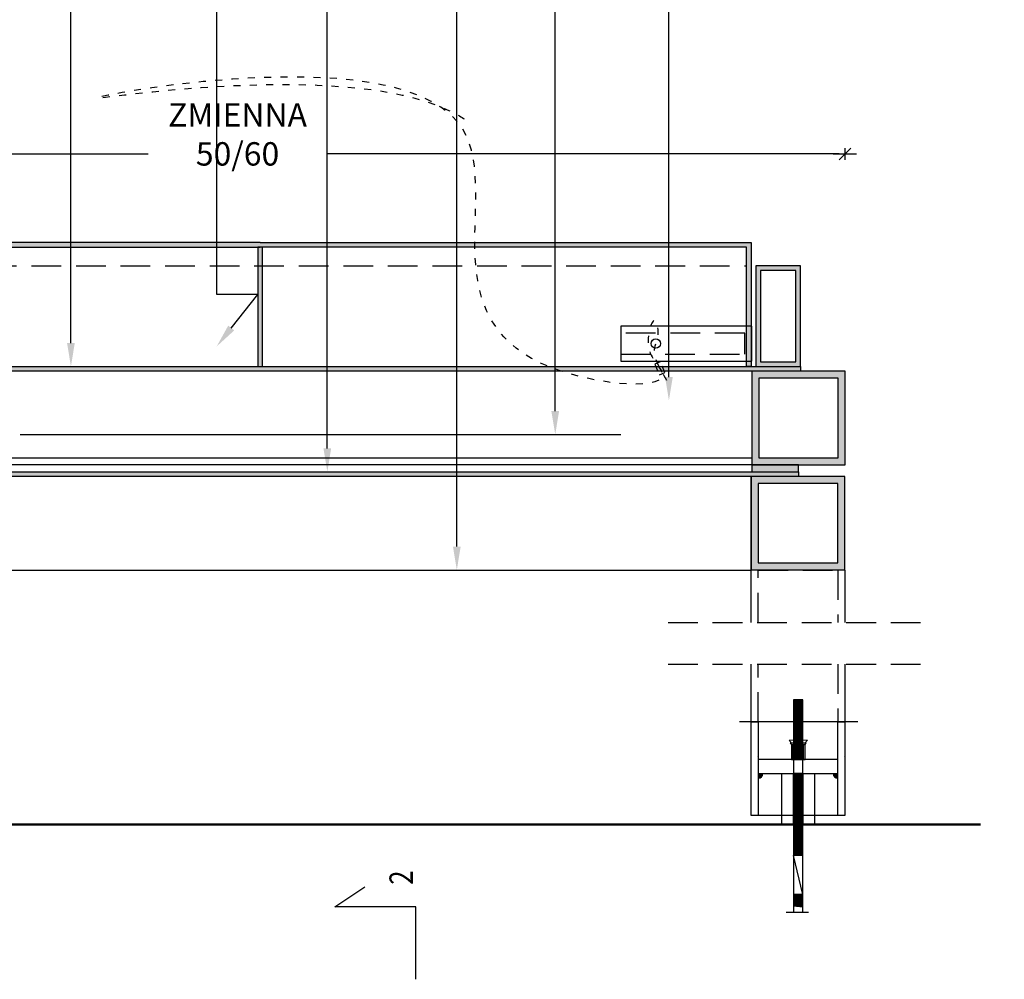
# Model space of a CAD drawing. Units: centimetres. Extents: x -13626 to 3450, y -2704 to 11539.
# Drawn here: x -742 to -700, y 2361 to 2402 of the extents above; entities that cross this region are included whole.
import ezdxf
from ezdxf import colors
from ezdxf.entities.mleader import LeaderData, LeaderLine
from ezdxf.math import Vec2, Vec3

# ---------------------------------------------------------------- set-up
doc = ezdxf.new("R2010")
doc.units = ezdxf.units.CM
doc.linetypes.add('DASHED', pattern=[19.05, 12.7, -6.35])
doc.linetypes.add('DASHED1', pattern=[1, 0.3, -0.4, 0.3])
for name, color, linetype in [('A_02_przekroj', 4, 'Continuous'), ('A_10_zelbet', 1, 'Continuous'), ('A_20_widok', 152, 'Continuous'), ('A_20_widok_ponizej', 8, 'DASHED'), ('A_20_widok_powyzej', 5, 'DASHED'), ('A_40_opis', 3, 'Continuous'), ('A_44_wymiary', 145, 'Continuous'), ('A_80_meble', 161, 'Continuous')]:
    doc.layers.add(name, color=color, linetype=linetype)
doc.styles.add('G5#2', font='romans.shx', dxfattribs={"width": 0.8})
doc.styles.add('PL_TXT_5', font='romans.shx', dxfattribs={"width": 0.6, "height": 1})
doc.styles.get("Standard").update_dxf_attribs({"font": 'arial.ttf'})
doc.dimstyles.new('PL_DIM_5', dxfattribs={"dimtxt": 1, "dimasz": 0.25, "dimexe": 0, "dimexo": 0, "dimgap": 0.25, "dimtad": 1, "dimdec": 1, "dimrnd": 0.1, "dimdsep": 46, "dimtxsty": 'PL_TXT_5', "dimblk": 'KRES', "dimcen": 0, "dimse1": 1, "dimse2": 1, "dimclrd": 256, "dimclre": 256, "dimclrt": 3, "dimazin": 0, "dimtfac": 1, "dimtdec": 1, "dimtofl": 0, "dimtmove": 2, "dimatfit": 3, "dimldrblk": 'KRES', "dimfxl": 1, "dimtolj": 1, "dimarcsym": 0})

# ---------------------------------------------------------------- blocks, each defined once
blk = doc.blocks.new('KRES')
for p, q in [((-2, 0), (2, 0)), ((1, 1), (-1, -1)), ((0, 1), (0, -1))]:
    blk.add_line(p, q)
blk = doc.blocks.new('*D712')
at = {"layer": 'A_44_wymiary', "lineweight": -2, "transparency": 16777216}
for p, q in [((-756.249, 2396.283), (-736.282, 2396.283)), ((-706.749, 2396.283), (-728.639, 2396.283))]:
    blk.add_line(p, q, dxfattribs=at)
at = {"layer": 'A_44_wymiary', "lineweight": -2, "transparency": 16777216, "xscale": 0.25, "yscale": 0.25, "zscale": 0.25, "rotation": 180}
blk.add_blockref('KRES', (-756.499, 2396.283), dxfattribs=at)
at = {"layer": 'A_44_wymiary', "lineweight": -2, "transparency": 16777216, "xscale": 0.25, "yscale": 0.25, "zscale": 0.25}
blk.add_blockref('KRES', (-706.499, 2396.283), dxfattribs=at)
at = {"layer": 'A_44_wymiary', "color": 3, "transparency": 16777216, "insert": (-732.461, 2397.115), "char_height": 1, "attachment_point": 5, "style": 'PL_TXT_5'}
blk.add_mtext('\\A1;ZMIENNA 50/60', dxfattribs=at)

msp = doc.modelspace()

# ---------------------------------------------------------------- hatches: boundary and pattern name
at = {"layer": 'A_20_widok', "transparency": 33554559}
h = msp.add_hatch(color=256, dxfattribs=at)
h.dxf.hatch_style = 1
h.paths.add_polyline_path([(-731.6, 2387.193), (-731.4, 2387.193), (-731.4, 2392.293), (-731.6, 2392.293)], flags=17)
h.paths.add_polyline_path([(-731.5, 2392.493), (-752.501, 2392.493), (-752.501, 2390.393), (-752.501, 2387.193), (-752.301, 2387.193), (-752.301, 2392.293), (-731.5, 2392.293), (-710.698, 2392.293), (-710.698, 2387.193), (-710.498, 2387.193), (-710.498, 2390.393), (-710.498, 2392.493)])
h = msp.add_hatch(color=256, dxfattribs=at)
h.dxf.hatch_style = 1
h.paths.add_polyline_path([(-708.599, 2391.293), (-710.098, 2391.293), (-710.098, 2387.393), (-708.599, 2387.393)], flags=16)
h.paths.add_polyline_path([(-708.399, 2391.493), (-710.298, 2391.493), (-710.298, 2387.193), (-708.399, 2387.193)])
h = msp.add_hatch(color=256, dxfattribs=at)
h.dxf.hatch_style = 1
h.paths.add_polyline_path([(-708.399, 2386.993), (-754.599, 2386.993), (-754.599, 2387.193), (-708.399, 2387.193)])
h = msp.add_hatch(color=256, dxfattribs=at)
h.dxf.hatch_style = 1
h.paths.add_polyline_path([(-710.181, 2383.294), (-706.782, 2383.294), (-706.782, 2386.693), (-710.181, 2386.693)], flags=16)
h.paths.add_polyline_path([(-710.481, 2382.994), (-706.482, 2382.994), (-706.482, 2386.993), (-710.481, 2386.993)])
h = msp.add_hatch(color=256, dxfattribs=at)
h.dxf.hatch_style = 1
h.paths.add_polyline_path([(-752.501, 2382.994), (-756.499, 2382.994), (-756.499, 2383.294), (-752.501, 2383.294)])
edge = h.paths.add_edge_path()
edge.add_line((-753.499, 2383.294), (-710.498, 2383.296))
h = msp.add_hatch(color=256, dxfattribs=at)
h.dxf.hatch_style = 1
h.paths.add_polyline_path([(-754.499, 2382.694), (-752.501, 2382.694), (-752.501, 2382.994), (-754.499, 2382.994)])
h.paths.add_polyline_path([(-708.482, 2382.494), (-754.499, 2382.494), (-754.499, 2382.694), (-708.482, 2382.694)])
h.paths.add_polyline_path([(-710.48, 2382.694), (-708.482, 2382.694), (-708.482, 2382.994), (-710.48, 2382.994)])
h = msp.add_hatch(color=256, dxfattribs=at)
h.dxf.hatch_style = 1
h.paths.add_polyline_path([(-710.198, 2378.796), (-706.799, 2378.796), (-706.799, 2382.194), (-710.198, 2382.194)], flags=16)
h.paths.add_polyline_path([(-710.498, 2378.496), (-706.499, 2378.496), (-706.499, 2382.494), (-710.498, 2382.494)])
at = {"layer": 'A_20_widok', "transparency": 33554687}
h = msp.add_hatch(color=256, dxfattribs=at)
h.dxf.hatch_style = 1
h.paths.add_polyline_path([(-710.199, 2369.794), (-709.999, 2369.794, -0.414214), (-710.199, 2369.594)])
h = msp.add_hatch(color=256, dxfattribs=at)
h.dxf.hatch_style = 1
h.paths.add_polyline_path([(-706.999, 2369.794, 0.414214), (-706.799, 2369.594), (-706.799, 2369.794)])

# ---------------------------------------------------------------- linework, layer by layer
at = {"layer": 'A_02_przekroj', "ltscale": 0.1}
for p, q in [((-706.499, 2386.993), (-710.498, 2386.993)), ((-706.482, 2386.993), (-710.481, 2386.993)), ((-706.799, 2370.394), (-710.199, 2370.394)), ((-710.199, 2370.294), (-710.199, 2369.794)), ((-706.799, 2369.794), (-706.799, 2370.294)), ((-710.199, 2369.794), (-706.799, 2369.794))]:
    msp.add_line(p, q, dxfattribs=at)
for points in [[(-731.5, 2392.493), (-752.501, 2392.493), (-752.501, 2390.393), (-752.501, 2390.393), (-752.501, 2387.193), (-752.301, 2387.193), (-752.301, 2392.293), (-731.5, 2392.293)], [(-731.5, 2392.493), (-710.498, 2392.493), (-710.498, 2390.393), (-710.498, 2390.393), (-710.498, 2387.193), (-710.698, 2387.193), (-710.698, 2392.293), (-731.5, 2392.293)]]:
    msp.add_lwpolyline(points, dxfattribs=at)
for points in [[(-731.6, 2387.193), (-731.4, 2387.193), (-731.4, 2392.293), (-731.6, 2392.293)], [(-708.399, 2391.493), (-710.298, 2391.493), (-710.298, 2387.193), (-708.399, 2387.193)], [(-708.599, 2391.293), (-710.098, 2391.293), (-710.098, 2387.393), (-708.599, 2387.393)], [(-708.399, 2386.993), (-754.599, 2386.993), (-754.599, 2387.193), (-708.399, 2387.193)], [(-710.481, 2382.994), (-706.482, 2382.994), (-706.482, 2386.993), (-710.481, 2386.993)], [(-710.181, 2383.294), (-706.782, 2383.294), (-706.782, 2386.693), (-710.181, 2386.693)], [(-710.48, 2382.694), (-708.482, 2382.694), (-708.482, 2382.994), (-710.48, 2382.994)], [(-708.482, 2382.494), (-754.499, 2382.494), (-754.499, 2382.694), (-708.482, 2382.694)], [(-752.501, 2378.494), (-710.498, 2378.494), (-710.498, 2382.494), (-752.501, 2382.494)], [(-710.498, 2378.496), (-706.499, 2378.496), (-706.499, 2382.494), (-710.498, 2382.494)], [(-710.198, 2378.796), (-706.799, 2378.796), (-706.799, 2382.194), (-710.198, 2382.194)], [(-709.199, 2369.794), (-707.799, 2369.794), (-707.799, 2367.619), (-709.199, 2367.619)]]:
    msp.add_lwpolyline(points, close=True, dxfattribs=at)
at = {"layer": 'A_10_zelbet', "ltscale": 0.1, "const_width": 0.1}
msp.add_lwpolyline([(-762.316, 2367.617), (-700.688, 2367.617)], dxfattribs=at)
at = {"layer": 'A_20_widok', "ltscale": 0.1}
for p, q in [((-741.751, 2384.283), (-716.081, 2384.284)), ((-753.499, 2383.294), (-710.498, 2383.296)), ((-708.699, 2372.944), (-708.699, 2363.874)), ((-708.299, 2372.944), (-708.699, 2372.944)), ((-708.299, 2372.894), (-708.699, 2372.944)), ((-708.299, 2372.894), (-708.699, 2372.894)), ((-708.299, 2372.844), (-708.699, 2372.894)), ((-708.299, 2372.894), (-708.699, 2372.894)), ((-708.299, 2372.894), (-708.699, 2372.894)), ((-708.299, 2372.844), (-708.699, 2372.844)), ((-708.299, 2372.794), (-708.699, 2372.844)), ((-708.299, 2372.844), (-708.699, 2372.844)), ((-708.299, 2372.844), (-708.699, 2372.844)), ((-708.299, 2372.794), (-708.699, 2372.794)), ((-708.299, 2372.744), (-708.699, 2372.794)), ((-708.299, 2372.794), (-708.699, 2372.794)), ((-708.299, 2372.794), (-708.699, 2372.794)), ((-708.299, 2372.744), (-708.699, 2372.744)), ((-708.299, 2372.744), (-708.699, 2372.744)), ((-708.299, 2372.694), (-708.699, 2372.744)), ((-708.299, 2363.874), (-708.299, 2372.944)), ((-708.299, 2372.694), (-708.699, 2372.694)), ((-708.299, 2372.644), (-708.699, 2372.694)), ((-708.299, 2372.644), (-708.699, 2372.644)), ((-708.299, 2372.594), (-708.699, 2372.644)), ((-708.299, 2372.594), (-708.699, 2372.594)), ((-708.299, 2372.544), (-708.699, 2372.594)), ((-708.299, 2372.594), (-708.699, 2372.594)), ((-708.299, 2372.594), (-708.699, 2372.594)), ((-708.299, 2372.544), (-708.699, 2372.544)), ((-708.299, 2372.494), (-708.699, 2372.544)), ((-708.299, 2372.544), (-708.699, 2372.544)), ((-708.299, 2372.544), (-708.699, 2372.544)), ((-708.299, 2372.494), (-708.699, 2372.494)), ((-708.299, 2372.444), (-708.699, 2372.494)), ((-708.299, 2372.494), (-708.699, 2372.494)), ((-708.299, 2372.494), (-708.699, 2372.494)), ((-708.299, 2372.444), (-708.699, 2372.444)), ((-708.299, 2372.444), (-708.699, 2372.444)), ((-708.299, 2372.394), (-708.699, 2372.444)), ((-708.299, 2372.394), (-708.699, 2372.394)), ((-708.299, 2372.344), (-708.699, 2372.394)), ((-708.299, 2372.344), (-708.699, 2372.344)), ((-708.299, 2372.294), (-708.699, 2372.344)), ((-708.299, 2372.294), (-708.699, 2372.294)), ((-708.299, 2372.244), (-708.699, 2372.294)), ((-705.999, 2372.001), (-710.999, 2372.001)), ((-705.944, 2372.001), (-710.885, 2372.001)), ((-708.299, 2372.244), (-708.699, 2372.244)), ((-708.299, 2372.194), (-708.699, 2372.244)), ((-708.299, 2372.244), (-708.699, 2372.244)), ((-708.299, 2372.244), (-708.699, 2372.244)), ((-708.299, 2372.194), (-708.699, 2372.194)), ((-708.299, 2372.144), (-708.699, 2372.194)), ((-708.299, 2372.194), (-708.699, 2372.194)), ((-708.299, 2372.194), (-708.699, 2372.194)), ((-708.299, 2372.144), (-708.699, 2372.144)), ((-708.299, 2372.094), (-708.699, 2372.144)), ((-708.299, 2372.144), (-708.699, 2372.144)), ((-708.299, 2372.144), (-708.699, 2372.144)), ((-708.299, 2372.094), (-708.699, 2372.094)), ((-708.299, 2372.094), (-708.699, 2372.094)), ((-708.299, 2372.044), (-708.699, 2372.094)), ((-708.299, 2372.044), (-708.699, 2372.044)), ((-708.299, 2371.994), (-708.699, 2372.044)), ((-708.299, 2371.994), (-708.699, 2371.994)), ((-708.299, 2371.944), (-708.699, 2371.994)), ((-708.299, 2371.944), (-708.699, 2371.944)), ((-708.299, 2371.894), (-708.699, 2371.944)), ((-708.299, 2371.944), (-708.699, 2371.944)), ((-708.299, 2371.944), (-708.699, 2371.944)), ((-708.299, 2371.894), (-708.699, 2371.894)), ((-708.299, 2371.844), (-708.699, 2371.894)), ((-708.299, 2371.894), (-708.699, 2371.894)), ((-708.299, 2371.894), (-708.699, 2371.894)), ((-708.299, 2371.844), (-708.699, 2371.844)), ((-708.299, 2371.794), (-708.699, 2371.844)), ((-708.299, 2371.844), (-708.699, 2371.844)), ((-708.299, 2371.844), (-708.699, 2371.844)), ((-708.299, 2371.794), (-708.699, 2371.794)), ((-708.299, 2371.794), (-708.699, 2371.794)), ((-708.299, 2371.744), (-708.699, 2371.794)), ((-708.299, 2371.744), (-708.699, 2371.744)), ((-708.299, 2371.694), (-708.699, 2371.744)), ((-708.299, 2371.694), (-708.699, 2371.694)), ((-708.299, 2371.644), (-708.699, 2371.694)), ((-708.299, 2371.644), (-708.699, 2371.644)), ((-708.299, 2371.594), (-708.699, 2371.644)), ((-708.299, 2371.594), (-708.699, 2371.594)), ((-708.299, 2371.544), (-708.699, 2371.594)), ((-708.299, 2371.594), (-708.699, 2371.594)), ((-708.299, 2371.594), (-708.699, 2371.594)), ((-708.299, 2371.544), (-708.699, 2371.544)), ((-708.299, 2371.494), (-708.699, 2371.544)), ((-708.299, 2371.544), (-708.699, 2371.544)), ((-708.299, 2371.544), (-708.699, 2371.544)), ((-708.299, 2371.494), (-708.699, 2371.494)), ((-708.299, 2371.444), (-708.699, 2371.494)), ((-708.299, 2371.494), (-708.699, 2371.494)), ((-708.299, 2371.494), (-708.699, 2371.494)), ((-708.299, 2371.444), (-708.699, 2371.444)), ((-708.299, 2371.444), (-708.699, 2371.444)), ((-708.299, 2371.394), (-708.699, 2371.444)), ((-708.299, 2371.394), (-708.699, 2371.394)), ((-708.299, 2371.344), (-708.699, 2371.394)), ((-708.299, 2371.344), (-708.699, 2371.344)), ((-708.299, 2371.294), (-708.699, 2371.344)), ((-708.299, 2371.294), (-708.699, 2371.294)), ((-708.299, 2371.244), (-708.699, 2371.294)), ((-708.299, 2371.294), (-708.699, 2371.294)), ((-708.299, 2371.294), (-708.699, 2371.294)), ((-708.299, 2371.244), (-708.699, 2371.244)), ((-708.299, 2371.194), (-708.699, 2371.244)), ((-708.299, 2371.244), (-708.699, 2371.244)), ((-708.299, 2371.244), (-708.699, 2371.244)), ((-708.299, 2371.194), (-708.699, 2371.194)), ((-708.299, 2371.144), (-708.699, 2371.194)), ((-708.299, 2371.194), (-708.699, 2371.194)), ((-708.299, 2371.194), (-708.699, 2371.194)), ((-708.299, 2371.144), (-708.699, 2371.144)), ((-708.299, 2371.144), (-708.699, 2371.144)), ((-708.299, 2371.094), (-708.699, 2371.144)), ((-708.299, 2371.094), (-708.699, 2371.094)), ((-708.299, 2371.044), (-708.699, 2371.094)), ((-708.299, 2371.044), (-708.699, 2371.044)), ((-708.299, 2370.994), (-708.699, 2371.044)), ((-708.299, 2370.994), (-708.699, 2370.994)), ((-708.299, 2370.944), (-708.699, 2370.994)), ((-708.299, 2370.944), (-708.699, 2370.944)), ((-708.299, 2370.894), (-708.699, 2370.944)), ((-708.299, 2370.944), (-708.699, 2370.944)), ((-708.299, 2370.944), (-708.699, 2370.944)), ((-708.299, 2370.894), (-708.699, 2370.894)), ((-708.299, 2370.844), (-708.699, 2370.894)), ((-708.299, 2370.894), (-708.699, 2370.894)), ((-708.299, 2370.894), (-708.699, 2370.894)), ((-708.299, 2370.844), (-708.699, 2370.844)), ((-708.299, 2370.794), (-708.699, 2370.844)), ((-708.299, 2370.844), (-708.699, 2370.844)), ((-708.299, 2370.844), (-708.699, 2370.844)), ((-708.299, 2370.794), (-708.699, 2370.794)), ((-708.299, 2370.794), (-708.699, 2370.794)), ((-708.299, 2370.744), (-708.699, 2370.794)), ((-708.299, 2370.744), (-708.699, 2370.744)), ((-708.299, 2370.694), (-708.699, 2370.744)), ((-708.299, 2370.694), (-708.699, 2370.694)), ((-708.299, 2370.644), (-708.699, 2370.694)), ((-708.299, 2370.644), (-708.699, 2370.644)), ((-708.299, 2370.594), (-708.699, 2370.644)), ((-708.299, 2370.644), (-708.699, 2370.644)), ((-708.299, 2370.644), (-708.699, 2370.644)), ((-708.299, 2370.594), (-708.699, 2370.594)), ((-708.299, 2370.544), (-708.699, 2370.594)), ((-708.299, 2370.594), (-708.699, 2370.594)), ((-708.299, 2370.594), (-708.699, 2370.594)), ((-708.299, 2370.544), (-708.699, 2370.544)), ((-708.299, 2370.494), (-708.699, 2370.544)), ((-708.299, 2370.544), (-708.699, 2370.544)), ((-708.299, 2370.544), (-708.699, 2370.544)), ((-708.299, 2370.494), (-708.699, 2370.494)), ((-708.299, 2370.494), (-708.699, 2370.494)), ((-708.299, 2370.444), (-708.699, 2370.494)), ((-708.299, 2370.444), (-708.699, 2370.444)), ((-708.299, 2370.394), (-708.699, 2370.444)), ((-708.299, 2370.394), (-708.699, 2370.394)), ((-708.699, 2369.794), (-708.699, 2363.923)), ((-708.299, 2369.794), (-708.699, 2369.794)), ((-708.299, 2369.744), (-708.699, 2369.794)), ((-708.299, 2363.923), (-708.299, 2369.794)), ((-708.299, 2369.744), (-708.699, 2369.744)), ((-708.299, 2369.694), (-708.699, 2369.744)), ((-708.299, 2369.744), (-708.699, 2369.744)), ((-708.299, 2369.744), (-708.699, 2369.744)), ((-708.299, 2369.694), (-708.699, 2369.694)), ((-708.299, 2369.644), (-708.699, 2369.694)), ((-708.299, 2369.694), (-708.699, 2369.694)), ((-708.299, 2369.694), (-708.699, 2369.694)), ((-708.299, 2369.644), (-708.699, 2369.644)), ((-708.299, 2369.594), (-708.699, 2369.644)), ((-708.299, 2369.644), (-708.699, 2369.644)), ((-708.299, 2369.644), (-708.699, 2369.644)), ((-708.299, 2369.594), (-708.699, 2369.594)), ((-708.299, 2369.594), (-708.699, 2369.594)), ((-708.299, 2369.544), (-708.699, 2369.594)), ((-708.299, 2369.544), (-708.699, 2369.544)), ((-708.299, 2369.494), (-708.699, 2369.544)), ((-708.299, 2369.494), (-708.699, 2369.494)), ((-708.299, 2369.444), (-708.699, 2369.494)), ((-708.299, 2369.444), (-708.699, 2369.444)), ((-708.299, 2369.394), (-708.699, 2369.444)), ((-708.299, 2369.444), (-708.699, 2369.444)), ((-708.299, 2369.444), (-708.699, 2369.444)), ((-708.299, 2369.394), (-708.699, 2369.394)), ((-708.299, 2369.344), (-708.699, 2369.394)), ((-708.299, 2369.394), (-708.699, 2369.394)), ((-708.299, 2369.394), (-708.699, 2369.394)), ((-708.299, 2369.344), (-708.699, 2369.344)), ((-708.299, 2369.294), (-708.699, 2369.344)), ((-708.299, 2369.344), (-708.699, 2369.344)), ((-708.299, 2369.344), (-708.699, 2369.344)), ((-708.299, 2369.294), (-708.699, 2369.294)), ((-708.299, 2369.294), (-708.699, 2369.294)), ((-708.299, 2369.244), (-708.699, 2369.294)), ((-708.299, 2369.244), (-708.699, 2369.244)), ((-708.299, 2369.194), (-708.699, 2369.244)), ((-708.299, 2369.194), (-708.699, 2369.194)), ((-708.299, 2369.144), (-708.699, 2369.194)), ((-708.299, 2369.144), (-708.699, 2369.144)), ((-708.299, 2369.094), (-708.699, 2369.144)), ((-708.299, 2369.094), (-708.699, 2369.094)), ((-708.299, 2369.044), (-708.699, 2369.094)), ((-708.299, 2369.094), (-708.699, 2369.094)), ((-708.299, 2369.094), (-708.699, 2369.094)), ((-708.299, 2369.044), (-708.699, 2369.044)), ((-708.299, 2368.994), (-708.699, 2369.044)), ((-708.299, 2369.044), (-708.699, 2369.044)), ((-708.299, 2369.044), (-708.699, 2369.044)), ((-708.299, 2368.994), (-708.699, 2368.994)), ((-708.299, 2368.944), (-708.699, 2368.994)), ((-708.299, 2368.994), (-708.699, 2368.994)), ((-708.299, 2368.994), (-708.699, 2368.994)), ((-708.299, 2368.944), (-708.699, 2368.944)), ((-708.299, 2368.944), (-708.699, 2368.944)), ((-708.299, 2368.894), (-708.699, 2368.944)), ((-708.299, 2368.894), (-708.699, 2368.894)), ((-708.299, 2368.844), (-708.699, 2368.894)), ((-708.299, 2368.844), (-708.699, 2368.844)), ((-708.299, 2368.794), (-708.699, 2368.844)), ((-708.299, 2368.794), (-708.699, 2368.794)), ((-708.299, 2368.744), (-708.699, 2368.794)), ((-708.299, 2368.794), (-708.699, 2368.794)), ((-708.299, 2368.794), (-708.699, 2368.794)), ((-708.299, 2368.744), (-708.699, 2368.744)), ((-708.299, 2368.694), (-708.699, 2368.744)), ((-708.299, 2368.744), (-708.699, 2368.744)), ((-708.299, 2368.744), (-708.699, 2368.744)), ((-708.299, 2368.694), (-708.699, 2368.694)), ((-708.299, 2368.644), (-708.699, 2368.694)), ((-708.299, 2368.694), (-708.699, 2368.694)), ((-708.299, 2368.694), (-708.699, 2368.694)), ((-708.299, 2368.644), (-708.699, 2368.644)), ((-708.299, 2368.644), (-708.699, 2368.644)), ((-708.299, 2368.594), (-708.699, 2368.644)), ((-708.299, 2368.594), (-708.699, 2368.594)), ((-708.299, 2368.544), (-708.699, 2368.594)), ((-708.299, 2368.544), (-708.699, 2368.544)), ((-708.299, 2368.494), (-708.699, 2368.544)), ((-708.299, 2368.494), (-708.699, 2368.494)), ((-708.299, 2368.444), (-708.699, 2368.494)), ((-708.299, 2368.444), (-708.699, 2368.444)), ((-708.299, 2368.394), (-708.699, 2368.444)), ((-708.299, 2368.444), (-708.699, 2368.444)), ((-708.299, 2368.444), (-708.699, 2368.444)), ((-708.299, 2368.394), (-708.699, 2368.394)), ((-708.299, 2368.344), (-708.699, 2368.394)), ((-708.299, 2368.394), (-708.699, 2368.394)), ((-708.299, 2368.394), (-708.699, 2368.394)), ((-708.299, 2368.344), (-708.699, 2368.344)), ((-708.299, 2368.294), (-708.699, 2368.344)), ((-708.299, 2368.344), (-708.699, 2368.344)), ((-708.299, 2368.344), (-708.699, 2368.344)), ((-708.299, 2368.294), (-708.699, 2368.294)), ((-708.299, 2368.294), (-708.699, 2368.294)), ((-708.299, 2368.244), (-708.699, 2368.294)), ((-708.299, 2368.244), (-708.699, 2368.244)), ((-708.299, 2368.194), (-708.699, 2368.244)), ((-708.299, 2368.194), (-708.699, 2368.194)), ((-708.299, 2368.144), (-708.699, 2368.194)), ((-708.299, 2368.144), (-708.699, 2368.144)), ((-708.299, 2368.094), (-708.699, 2368.144)), ((-708.299, 2368.144), (-708.699, 2368.144)), ((-708.299, 2368.144), (-708.699, 2368.144)), ((-708.299, 2368.094), (-708.699, 2368.094)), ((-708.299, 2368.044), (-708.699, 2368.094)), ((-708.299, 2368.094), (-708.699, 2368.094)), ((-708.299, 2368.094), (-708.699, 2368.094)), ((-708.299, 2368.044), (-708.699, 2368.044)), ((-708.299, 2367.994), (-708.699, 2368.044)), ((-708.299, 2368.044), (-708.699, 2368.044)), ((-708.299, 2368.044), (-708.699, 2368.044)), ((-708.299, 2367.994), (-708.699, 2367.994)), ((-708.299, 2367.994), (-708.699, 2367.994)), ((-708.299, 2367.944), (-708.699, 2367.994)), ((-708.299, 2367.944), (-708.699, 2367.944)), ((-708.299, 2367.894), (-708.699, 2367.944)), ((-708.299, 2367.894), (-708.699, 2367.894)), ((-708.299, 2367.844), (-708.699, 2367.894)), ((-708.299, 2367.844), (-708.699, 2367.844)), ((-708.299, 2367.794), (-708.699, 2367.844)), ((-708.299, 2367.794), (-708.699, 2367.794)), ((-708.299, 2367.744), (-708.699, 2367.794)), ((-708.299, 2367.794), (-708.699, 2367.794)), ((-708.299, 2367.794), (-708.699, 2367.794)), ((-708.299, 2367.744), (-708.699, 2367.744)), ((-708.299, 2367.694), (-708.699, 2367.744)), ((-708.299, 2367.744), (-708.699, 2367.744)), ((-708.299, 2367.744), (-708.699, 2367.744)), ((-708.299, 2367.694), (-708.699, 2367.694)), ((-708.299, 2367.644), (-708.699, 2367.694)), ((-708.299, 2367.694), (-708.699, 2367.694)), ((-708.299, 2367.694), (-708.699, 2367.694)), ((-708.299, 2367.644), (-708.699, 2367.644)), ((-708.299, 2367.644), (-708.699, 2367.644)), ((-708.299, 2367.594), (-708.699, 2367.644)), ((-708.299, 2367.594), (-708.699, 2367.594)), ((-708.299, 2367.544), (-708.699, 2367.594)), ((-708.299, 2367.544), (-708.699, 2367.544)), ((-708.299, 2367.494), (-708.699, 2367.544)), ((-708.299, 2367.494), (-708.699, 2367.494)), ((-708.299, 2367.444), (-708.699, 2367.494)), ((-708.299, 2367.494), (-708.699, 2367.494)), ((-708.299, 2367.494), (-708.699, 2367.494)), ((-708.299, 2367.444), (-708.699, 2367.444)), ((-708.299, 2367.394), (-708.699, 2367.444)), ((-708.299, 2367.444), (-708.699, 2367.444)), ((-708.299, 2367.444), (-708.699, 2367.444)), ((-708.299, 2367.394), (-708.699, 2367.394)), ((-708.299, 2367.344), (-708.699, 2367.394)), ((-708.299, 2367.394), (-708.699, 2367.394)), ((-708.299, 2367.394), (-708.699, 2367.394)), ((-708.299, 2367.344), (-708.699, 2367.344)), ((-708.299, 2367.344), (-708.699, 2367.344)), ((-708.299, 2367.294), (-708.699, 2367.344)), ((-708.299, 2367.294), (-708.699, 2367.294)), ((-708.299, 2367.244), (-708.699, 2367.294)), ((-708.299, 2367.244), (-708.699, 2367.244)), ((-708.299, 2367.194), (-708.699, 2367.244)), ((-708.299, 2367.194), (-708.699, 2367.194)), ((-708.299, 2367.144), (-708.699, 2367.194)), ((-708.299, 2367.194), (-708.699, 2367.194)), ((-708.299, 2367.194), (-708.699, 2367.194)), ((-708.299, 2367.144), (-708.699, 2367.144)), ((-708.299, 2367.094), (-708.699, 2367.144)), ((-708.299, 2367.144), (-708.699, 2367.144)), ((-708.299, 2367.144), (-708.699, 2367.144)), ((-708.299, 2367.094), (-708.699, 2367.094)), ((-708.299, 2367.044), (-708.699, 2367.094)), ((-708.299, 2367.094), (-708.699, 2367.094)), ((-708.299, 2367.094), (-708.699, 2367.094)), ((-708.299, 2367.044), (-708.699, 2367.044)), ((-708.299, 2367.044), (-708.699, 2367.044)), ((-708.299, 2366.994), (-708.699, 2367.044)), ((-708.299, 2366.994), (-708.699, 2366.994)), ((-708.299, 2366.944), (-708.699, 2366.994)), ((-708.299, 2366.944), (-708.699, 2366.944)), ((-708.299, 2366.894), (-708.699, 2366.944)), ((-708.299, 2366.894), (-708.699, 2366.894)), ((-708.299, 2366.844), (-708.699, 2366.894)), ((-708.299, 2366.894), (-708.699, 2366.894)), ((-708.299, 2366.894), (-708.699, 2366.894)), ((-708.299, 2366.844), (-708.699, 2366.844)), ((-708.299, 2366.794), (-708.699, 2366.844)), ((-708.299, 2366.844), (-708.699, 2366.844)), ((-708.299, 2366.844), (-708.699, 2366.844)), ((-708.299, 2366.794), (-708.699, 2366.794)), ((-708.299, 2366.744), (-708.699, 2366.794)), ((-708.299, 2366.794), (-708.699, 2366.794)), ((-708.299, 2366.794), (-708.699, 2366.794)), ((-708.299, 2366.744), (-708.699, 2366.744)), ((-708.299, 2366.744), (-708.699, 2366.744)), ((-708.299, 2366.694), (-708.699, 2366.744)), ((-708.299, 2366.694), (-708.699, 2366.694)), ((-708.299, 2366.644), (-708.699, 2366.694)), ((-708.299, 2366.644), (-708.699, 2366.644)), ((-708.299, 2366.594), (-708.699, 2366.644)), ((-708.299, 2366.594), (-708.699, 2366.594)), ((-708.299, 2366.544), (-708.699, 2366.594)), ((-708.299, 2366.594), (-708.699, 2366.594)), ((-708.299, 2366.594), (-708.699, 2366.594)), ((-708.299, 2366.544), (-708.699, 2366.544)), ((-708.299, 2366.494), (-708.699, 2366.544)), ((-708.299, 2366.544), (-708.699, 2366.544)), ((-708.299, 2366.544), (-708.699, 2366.544)), ((-708.299, 2366.494), (-708.699, 2366.494)), ((-708.299, 2366.444), (-708.699, 2366.494)), ((-708.299, 2366.494), (-708.699, 2366.494)), ((-708.299, 2366.494), (-708.699, 2366.494)), ((-708.299, 2366.444), (-708.699, 2366.444)), ((-708.299, 2366.444), (-708.699, 2366.444)), ((-708.299, 2366.394), (-708.699, 2366.444)), ((-708.299, 2366.394), (-708.699, 2366.394)), ((-708.299, 2366.344), (-708.699, 2366.394)), ((-708.299, 2366.344), (-708.699, 2366.344)), ((-708.299, 2366.294), (-708.699, 2366.344)), ((-708.299, 2366.294), (-708.699, 2366.294)), ((-708.299, 2364.63), (-708.699, 2366.294)), ((-708.299, 2366.294), (-708.699, 2366.294)), ((-708.299, 2366.294), (-708.699, 2366.294)), ((-708.299, 2364.63), (-708.699, 2364.63)), ((-708.299, 2364.58), (-708.699, 2364.63)), ((-708.299, 2364.63), (-708.699, 2364.63)), ((-708.299, 2364.63), (-708.699, 2364.63)), ((-708.299, 2364.58), (-708.699, 2364.58)), ((-708.299, 2364.53), (-708.699, 2364.58)), ((-708.299, 2364.58), (-708.699, 2364.58)), ((-708.299, 2364.58), (-708.699, 2364.58)), ((-708.299, 2364.53), (-708.699, 2364.53)), ((-708.299, 2364.53), (-708.699, 2364.53)), ((-708.299, 2364.48), (-708.699, 2364.53)), ((-708.299, 2364.48), (-708.699, 2364.48)), ((-708.299, 2364.43), (-708.699, 2364.48)), ((-708.299, 2364.43), (-708.699, 2364.43)), ((-708.299, 2364.38), (-708.699, 2364.43)), ((-708.299, 2364.38), (-708.699, 2364.38)), ((-708.299, 2364.33), (-708.699, 2364.38)), ((-708.299, 2364.38), (-708.699, 2364.38)), ((-708.299, 2364.38), (-708.699, 2364.38)), ((-708.299, 2364.33), (-708.699, 2364.33)), ((-708.299, 2364.28), (-708.699, 2364.33)), ((-708.299, 2364.33), (-708.699, 2364.33)), ((-708.299, 2364.33), (-708.699, 2364.33)), ((-708.299, 2364.28), (-708.699, 2364.28)), ((-708.299, 2364.23), (-708.699, 2364.28)), ((-708.299, 2364.28), (-708.699, 2364.28)), ((-708.299, 2364.28), (-708.699, 2364.28)), ((-708.299, 2364.23), (-708.699, 2364.23)), ((-708.299, 2364.23), (-708.699, 2364.23)), ((-708.299, 2364.18), (-708.699, 2364.23)), ((-708.299, 2364.18), (-708.699, 2364.18)), ((-708.299, 2364.13), (-708.699, 2364.18)), ((-708.299, 2364.13), (-708.699, 2364.13)), ((-708.299, 2364.08), (-708.699, 2364.13))]:
    msp.add_line(p, q, dxfattribs=at)
at = {"layer": 'A_20_widok', "linetype": 'Continuous', "ltscale": 0.1}
for p, q in [((-710.214, 2370.554), (-710.199, 2370.539)), ((-706.514, 2370.554), (-706.499, 2370.539))]:
    msp.add_line(p, q, dxfattribs=at)
at = {"layer": 'A_20_widok', "color": 145, "lineweight": 0, "ltscale": 0.1}
for p, q in [((-706.799, 2370.394), (-710.199, 2370.394)), ((-710.199, 2369.944), (-710.199, 2369.794)), ((-710.199, 2369.794), (-706.799, 2369.794)), ((-706.799, 2369.794), (-706.799, 2369.944))]:
    msp.add_line(p, q, dxfattribs=at)
at = {"layer": 'A_20_widok', "linetype": 'DASHED', "ltscale": 0.1}
msp.add_lwpolyline([(-752.701, 2391.493), (-710.698, 2391.493)], dxfattribs=at)
at = {"layer": 'A_20_widok'}
msp.add_lwpolyline([(-716.081, 2387.423), (-710.481, 2387.423), (-710.481, 2388.923), (-716.081, 2388.923)], close=True, dxfattribs=at)
msp.add_lwpolyline([(-710.481, 2382.994), (-752.501, 2382.994)], dxfattribs=at)
at = {"layer": 'A_20_widok', "ltscale": 0.1}
for points in [[(-710.499, 2376.25), (-710.498, 2378.495), (-706.499, 2378.494), (-706.499, 2376.25)], [(-706.499, 2374.475), (-706.499, 2372.001), (-710.499, 2372.001), (-710.499, 2374.475)], [(-708.782, 2371.034), (-708.782, 2370.394), (-708.262, 2370.394), (-708.262, 2371.034)], [(-708.742, 2371.034), (-708.742, 2370.394), (-708.202, 2370.394), (-708.202, 2371.034)], [(-709.01, 2363.874), (-708.05, 2363.874)]]:
    msp.add_lwpolyline(points, dxfattribs=at)
at = {"layer": 'A_20_widok', "lineweight": 0, "ltscale": 0.1}
msp.add_lwpolyline([(-708.773, 2371.094), (-708.211, 2371.094), (-708.102, 2371.214), (-708.882, 2371.214)], close=True, dxfattribs=at)
at = {"layer": 'A_20_widok', "ltscale": 0.1}
for points in [[(-708.782, 2371.034), (-708.202, 2371.034), (-708.152, 2371.094), (-708.832, 2371.094)], [(-708.699, 2369.794), (-708.299, 2369.794), (-708.299, 2367.617), (-708.699, 2367.617)]]:
    msp.add_lwpolyline(points, close=True, dxfattribs=at)
at = {"layer": 'A_20_widok'}
msp.add_circle((-714.581, 2388.173), 0.2, dxfattribs=at)
for centre, start, end in [((-710.199, 2369.794), 270, 0), ((-706.799, 2369.794), 180, 270)]:
    msp.add_arc(centre, 0.2, start, end, dxfattribs=at)
at = {"layer": 'A_20_widok_ponizej', "linetype": 'DASHED1'}
msp.add_lwpolyline([(-714.421, 2386.834), (-714.19, 2386.938), (-714.396, 2387.394), (-714.627, 2387.29)], close=True, dxfattribs=at)
msp.add_spline([(-714.104, 2386.595), (-714.581, 2388.173), (-714.507, 2388.359), (-714.61, 2389.157), (-714.906, 2388.126), (-714.357, 2387.017), (-719.098, 2387.165), (-722.281, 2391.557), (-722.834, 2397.338), (-738.424, 2398.688), (-723.423, 2398.138), (-722.437, 2397.585)], degree=3, dxfattribs=at)
at = {"layer": 'A_20_widok_powyzej', "ltscale": 0.1}
msp.add_lwpolyline([(-716.081, 2387.723), (-710.781, 2387.723), (-710.781, 2388.623), (-716.081, 2388.623)], close=True, dxfattribs=at)
for points in [[(-710.198, 2376.25), (-710.198, 2378.494), (-706.799, 2378.494), (-706.799, 2376.25)], [(-714.056, 2376.25), (-702.652, 2376.25)], [(-714.056, 2374.475), (-702.652, 2374.475)], [(-706.799, 2374.475), (-706.799, 2372.001), (-710.198, 2372.001), (-710.198, 2374.475)]]:
    msp.add_lwpolyline(points, dxfattribs=at)
at = {"layer": 'A_40_opis', "linetype": 'ByBlock', "ltscale": 0.05}
msp.add_lwpolyline([(-724.845, 2360.998), (-724.845, 2364.098), (-728.295, 2364.098), (-727.026, 2364.953)], dxfattribs=at)
at = {"layer": 'A_80_meble', "ltscale": 0.1}
for p, q in [((-710.499, 2368.001), (-710.499, 2372.001)), ((-710.499, 2372.001), (-710.199, 2372.001)), ((-710.199, 2372.001), (-710.199, 2368.001)), ((-706.799, 2368.001), (-706.799, 2372.001)), ((-706.799, 2372.001), (-706.499, 2372.001)), ((-706.499, 2372.001), (-706.499, 2368.001)), ((-710.199, 2368.001), (-710.499, 2368.001)), ((-706.799, 2368.001), (-710.199, 2368.001)), ((-706.499, 2368.001), (-706.799, 2368.001))]:
    msp.add_line(p, q, dxfattribs=at)

# ---------------------------------------------------------------- texts
at = {"layer": 'A_40_opis', "style": 'G5#2', "width": 0.8}
msp.add_text('2', height=1, rotation=90, dxfattribs=at).set_placement((-724.966, 2365.043))

# ---------------------------------------------------------------- dimensions: what is measured, and where the dimension line sits
at = {"layer": 'A_44_wymiary'}
dim = msp.add_linear_dim(base=(-756.499, 2396.283), p1=(-706.499, 2386.993), p2=(-756.499, 2386.993), angle=180, text='ZMIENNA 50/60', dimstyle='PL_DIM_5', dxfattribs=at)
dim.commit()
dim.dimension.update_dxf_attribs({"geometry": '*D712', "text_midpoint": (-732.461, 2397.115), "dimtype": 160})

# ---------------------------------------------------------------- leaders
at = {"layer": 'A_40_opis'}
ml = msp.add_multileader_mtext('Standard', dxfattribs=at)
ml.set_content('{\\fArial Narrow|b0|i0|c238|p34;PROFIL  DO MOCOWANIA LINKI ZABEZPIECZAJĄCEJ\\P15x15x2 L30 SPAWANY DO KONSTRUKCJI}', color=256)
ml.set_leader_properties()
ml.build(insert=Vec2(0, 0))
ml.multileader.update_dxf_attribs({"dogleg_length": 21.722, "arrow_head_size": 1})
ctx = ml.context
ctx.base_point, ctx.char_height, ctx.arrow_head_size, ctx.landing_gap_size, ctx.plane_origin, ctx.plane_x_axis, ctx.plane_y_axis = Vec3(-743.158, 2408.596), 1, 1, 1.6, Vec3(-735.014, 2444.408), Vec3(0, 1), Vec3(-1, 0)
notes = []
notes.append((ctx, [(1, (1, 1, 0), (-743.158, 2401.518), (0, 1), 7.078, [(0, [(-743.158, 2385.443)], 0, [])])]))
ctx.mtext.insert, ctx.mtext.text_direction, ctx.mtext.rotation, ctx.mtext.flow_direction = Vec3(-743.667, 2410.196), Vec3(0, 1), 1.570796, 5
ml = msp.add_multileader_mtext('Standard', dxfattribs=at)
ml.set_content('{\\fArial Narrow|b0|i0|c238|p34;PROFIL  DO MOCOWANIA LINKI ZABEZPIECZAJĄCEJ\\P15x15x2 L30 SPAWANY DO KONSTRUKCJI}', color=256)
ml.set_leader_properties()
ml.build(insert=Vec2(0, 0))
ml.multileader.update_dxf_attribs({"dogleg_length": 21.722, "arrow_head_size": 1})
ctx = ml.context
ctx.base_point, ctx.char_height, ctx.arrow_head_size, ctx.landing_gap_size, ctx.plane_origin, ctx.plane_x_axis, ctx.plane_y_axis = Vec3(-714.02, 2408.495), 1, 1, 1.6, Vec3(-705.873, 2444.409), Vec3(0, 1), Vec3(-1, 0)
notes.append((ctx, [(1, (1, 1, 0), (-714.02, 2405.81), (0, 1), 2.685, [(0, [(-714.02, 2385.743)], 0, [])])]))
ctx.mtext.insert, ctx.mtext.text_direction, ctx.mtext.rotation, ctx.mtext.flow_direction = Vec3(-714.529, 2410.095), Vec3(0, 1), 1.570796, 5
ml = msp.add_multileader_mtext('Standard', dxfattribs=at)
ml.set_content('BL.ST. GR. 2 mm PERFOROWANA \\PDLA ZAPEWNIENIA PRZEPŁYWY POWIETRZA', color=256)
ml.set_leader_properties()
ml.build(insert=Vec2(0, 0))
ml.multileader.update_dxf_attribs({"arrow_head_size": 1})
ctx = ml.context
ctx.base_point, ctx.char_height, ctx.arrow_head_size, ctx.plane_origin, ctx.plane_x_axis, ctx.plane_y_axis = Vec3(-728.623, 2408.253), 1, 1, Vec3(-720.509, 2439.911), Vec3(0, 1), Vec3(-1, 0)
notes.append((ctx, [(1, (1, 1, 0), (-728.623, 2405.267), (0, 1), 2.985, [(0, [(-728.623, 2382.694)], 0, [])])]))
ctx.mtext.insert, ctx.mtext.text_direction, ctx.mtext.rotation, ctx.mtext.width, ctx.mtext.flow_direction = Vec3(-729.132, 2410.253), Vec3(0, 1), 1.570796, 25.68169, 5
ml = msp.add_multileader_mtext('Standard', dxfattribs=at)
ml.set_content('PROWADNICE PULPITU NIEWIDOCZNE DLA ZWIEDZAJĄCYCH', color=256)
ml.set_leader_properties()
ml.build(insert=Vec2(0, 0))
ml.multileader.update_dxf_attribs({"arrow_head_size": 1})
ctx = ml.context
ctx.base_point, ctx.char_height, ctx.arrow_head_size, ctx.plane_origin, ctx.plane_x_axis, ctx.plane_y_axis = Vec3(-718.88, 2408.253), 1, 1, Vec3(-710.766, 2439.911), Vec3(0, 1), Vec3(-1, 0)
notes.append((ctx, [(1, (1, 1, 0), (-718.88, 2405.267), (0, 1), 2.985, [(0, [(-718.88, 2384.284)], 0, [])])]))
ctx.mtext.insert, ctx.mtext.text_direction, ctx.mtext.rotation, ctx.mtext.width, ctx.mtext.flow_direction = Vec3(-719.527, 2410.253), Vec3(0, 1), 1.570796, 25.84022, 5
ml = msp.add_multileader_mtext('Standard', dxfattribs=at)
ml.set_content('BL.ST. GR. 2 mm PERFOROWANA \\PDLA ZAPEWNIENIA PRZEPŁYWY POWIETRZA', color=256)
ml.set_leader_properties()
ml.build(insert=Vec2(0, 0))
ml.multileader.update_dxf_attribs({"arrow_head_size": 1})
ctx = ml.context
ctx.base_point, ctx.char_height, ctx.arrow_head_size, ctx.plane_origin, ctx.plane_x_axis, ctx.plane_y_axis = Vec3(-739.584, 2408.253), 1, 1, Vec3(-731.47, 2439.911), Vec3(0, 1), Vec3(-1, 0)
notes.append((ctx, [(1, (1, 1, 0), (-739.584, 2405.267), (0, 1), 2.985, [(0, [(-739.584, 2387.193)], 0, [])])]))
ctx.mtext.insert, ctx.mtext.text_direction, ctx.mtext.rotation, ctx.mtext.width, ctx.mtext.flow_direction = Vec3(-740.093, 2410.253), Vec3(0, 1), 1.570796, 25.04758, 5
ml = msp.add_multileader_mtext('Standard', dxfattribs=at)
ml.set_content('ŻEBRO POPRZECZNE BL.ST. GR. 5 mm', color=256)
ml.set_leader_properties()
ml.build(insert=Vec2(0, 0))
ml.multileader.update_dxf_attribs({"arrow_head_size": 1})
ctx = ml.context
ctx.base_point, ctx.char_height, ctx.arrow_head_size, ctx.plane_origin, ctx.plane_x_axis, ctx.plane_y_axis = Vec3(-733.351, 2408.253), 1, 1, Vec3(-725.237, 2439.911), Vec3(0, 1), Vec3(-1, 0)
notes.append((ctx, [(1, (1, 1, 0), (-733.351, 2390.264), (0, 1), 17.989, [(1, [(-733.351, 2388.054), (-731.6, 2390.264)], 0, [])])]))
ctx.mtext.insert, ctx.mtext.text_direction, ctx.mtext.rotation, ctx.mtext.flow_direction = Vec3(-733.86, 2410.253), Vec3(0, 1), 1.570796, 5
ml = msp.add_multileader_mtext('Standard', dxfattribs=at)
ml.set_content('KONSTRUKCJA NOŚNA GABLOTY', color=256)
ml.set_leader_properties()
ml.build(insert=Vec2(0, 0))
ml.multileader.update_dxf_attribs({"arrow_head_size": 1})
ctx = ml.context
ctx.base_point, ctx.char_height, ctx.arrow_head_size, ctx.plane_origin, ctx.plane_x_axis, ctx.plane_y_axis = Vec3(-723.087, 2408.253), 1, 1, Vec3(-714.973, 2439.911), Vec3(0, 1), Vec3(-1, 0)
notes.append((ctx, [(1, (1, 1, 0), (-723.087, 2405.267), (0, 1), 2.985, [(0, [(-723.087, 2378.494)], 0, [])])]))
ctx.mtext.insert, ctx.mtext.text_direction, ctx.mtext.rotation, ctx.mtext.flow_direction = Vec3(-723.596, 2410.253), Vec3(0, 1), 1.570796, 5
for ctx, leaders in notes:
    for number, flags, end, landing, length, lines in leaders:
        leader = LeaderData()
        leader.index, (leader.has_last_leader_line, leader.has_dogleg_vector, leader.attachment_direction) = number, flags
        leader.last_leader_point, leader.dogleg_vector, leader.dogleg_length = Vec3(end), Vec3(landing), length
        for number, points, colour, breaks in lines:
            line = LeaderLine()
            line.index, line.vertices, line.color, line.breaks = number, Vec3.list(points), colors.encode_raw_color(colour), breaks
            leader.lines.append(line)
        ctx.leaders.append(leader)

doc.saveas('drawing.dxf')
